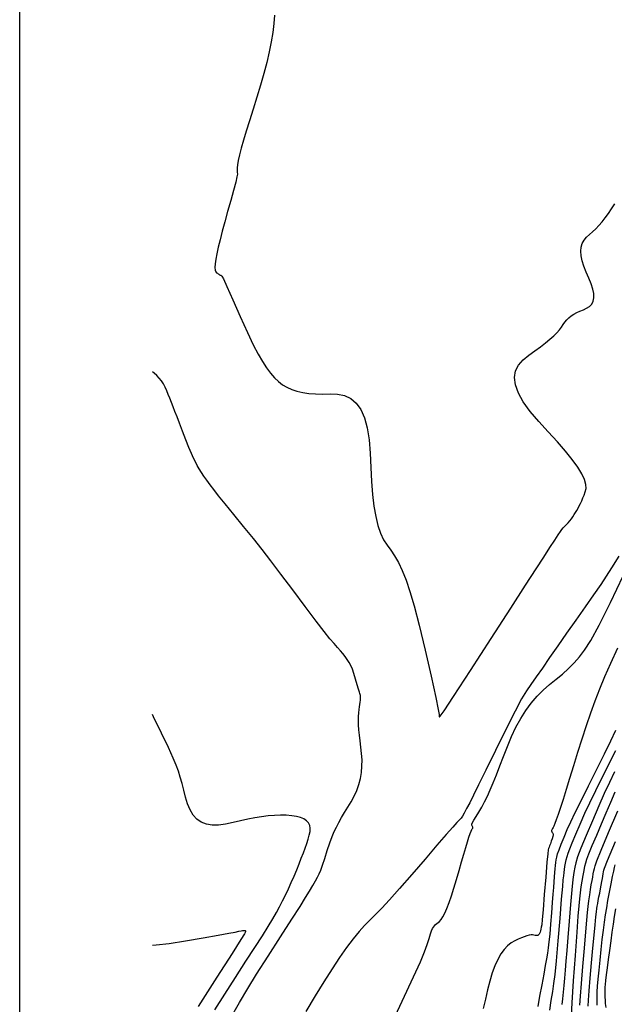
# Model space of a CAD drawing. Extents: x 354411 to 357611, y 1048418 to 1051418.
# Drawn here: x 354561 to 354833, y 1049255 to 1049705 of the extents above; entities that cross this region are included whole.
import ezdxf

# ---------------------------------------------------------------- set-up
doc = ezdxf.new("R2010")
doc.units = 0
doc.header["$MEASUREMENT"] = 0
for name, color, linetype in [('5', 5, 'CONTINUOUS'), ('INDEX', 1, 'CONTINUOUS'), ('INTER', 33, 'CONTINUOUS')]:
    doc.layers.add(name, color=color, linetype=linetype)

msp = doc.modelspace()

# ---------------------------------------------------------------- linework, layer by layer
at = {"layer": '5'}
msp.add_line((354560.64, 1048467.79), (354560.64, 1051367.79), dxfattribs=at)
at = {"layer": 'INDEX', "linetype": 'CONTINUOUS', "flags": 128}
for points in [[(354656.55, 1049247.14), (354661.3, 1049255.48), (354665.06, 1049261.86), (354669.1, 1049268.41), (354669.1, 1049268.41), (354674.34, 1049276.65), (354680.06, 1049285.56), (354685.21, 1049293.56), (354685.21, 1049293.56), (354688.95, 1049299.42), (354691.5, 1049303.47), (354693.32, 1049306.44), (354694.8, 1049308.93), (354696.03, 1049311.06), (354697, 1049312.84), (354697, 1049312.84), (354697.75, 1049314.34), (354698.42, 1049315.97), (354699.21, 1049318.23), (354699.21, 1049318.23), (354700.24, 1049321.41), (354701.41, 1049325.07), (354702.57, 1049328.55), (354702.57, 1049328.55), (354703.6, 1049331.37), (354704.57, 1049333.67), (354705.57, 1049335.76), (354705.57, 1049335.76), (354706.68, 1049337.9), (354707.93, 1049340.12), (354709.32, 1049342.44), (354709.32, 1049342.44), (354710.82, 1049344.85), (354712.33, 1049347.34), (354713.72, 1049349.9), (354713.72, 1049349.9), (354714.91, 1049352.52), (354715.86, 1049355.2), (354716.58, 1049357.93), (354716.58, 1049357.93), (354717.06, 1049360.73), (354717.31, 1049363.58), (354717.33, 1049366.49), (354717.33, 1049366.49), (354717.13, 1049369.44), (354716.8, 1049372.37), (354716.44, 1049375.19), (354716.44, 1049375.19), (354716.14, 1049377.82), (354715.92, 1049380.25), (354715.78, 1049382.49), (354715.78, 1049382.49), (354715.71, 1049384.53), (354715.72, 1049386.37), (354715.8, 1049388.02), (354715.8, 1049388.02), (354715.96, 1049389.47), (354716.15, 1049390.75), (354716.33, 1049391.9), (354716.33, 1049391.9), (354716.48, 1049392.93), (354716.58, 1049393.84), (354716.63, 1049394.65), (354716.63, 1049394.65), (354716.64, 1049395.34), (354716.6, 1049395.92), (354716.51, 1049396.39), (354716.51, 1049396.39), (354716.37, 1049396.81), (354716.12, 1049397.48), (354715.71, 1049398.77), (354715.71, 1049398.77), (354715.11, 1049400.88), (354714.38, 1049403.46), (354713.62, 1049405.96), (354713.62, 1049405.96), (354712.9, 1049407.99), (354712.2, 1049409.62), (354711.44, 1049411.05), (354711.44, 1049411.05), (354710.59, 1049412.42), (354709.64, 1049413.77), (354708.59, 1049415.11), (354708.59, 1049415.11), (354707.42, 1049416.45), (354706.09, 1049417.92), (354704.54, 1049419.67), (354704.54, 1049419.67), (354702.65, 1049421.92), (354700.05, 1049425.17), (354696.33, 1049429.99), (354696.33, 1049429.99), (354691.28, 1049436.66), (354685.59, 1049444.23), (354680.14, 1049451.48), (354680.14, 1049451.48), (354675.59, 1049457.51), (354671.6, 1049462.71), (354667.58, 1049467.82), (354667.58, 1049467.82), (354663.13, 1049473.34), (354658.64, 1049478.85), (354654.68, 1049483.7), (354654.68, 1049483.7), (354651.69, 1049487.4), (354649.49, 1049490.17), (354647.77, 1049492.4), (354647.77, 1049492.4), (354646.28, 1049494.43), (354644.95, 1049496.32), (354643.8, 1049498.07), (354642.8, 1049499.69), (354641.91, 1049501.25), (354641.08, 1049502.84), (354641.08, 1049502.84), (354640.23, 1049504.57), (354639.27, 1049506.68), (354638.11, 1049509.44), (354638.11, 1049509.44), (354636.7, 1049512.98), (354635.19, 1049516.87), (354633.79, 1049520.53), (354633.79, 1049520.53), (354632.64, 1049523.53), (354631.72, 1049525.97), (354630.91, 1049528.08), (354630.91, 1049528.08), (354630.14, 1049530.06), (354629.39, 1049531.95), (354628.67, 1049533.74), (354628.67, 1049533.74), (354627.96, 1049535.45), (354627.23, 1049537.05), (354626.44, 1049538.55), (354626.44, 1049538.55), (354625.53, 1049539.94), (354624.52, 1049541.23), (354623.39, 1049542.41), (354623.39, 1049542.41), (354622.15, 1049543.48), (354621.36, 1049544.04)], [(354834.88, 1049459.67), (354831.56, 1049454.34), (354829.11, 1049450.51), (354826.6, 1049446.78), (354826.6, 1049446.78), (354823.33, 1049442.06), (354819.42, 1049436.48), (354815.2, 1049430.47), (354815.2, 1049430.47), (354810.97, 1049424.44), (354806.91, 1049418.63), (354803.16, 1049413.27), (354803.16, 1049413.27), (354799.85, 1049408.53), (354797, 1049404.44), (354794.61, 1049401.02), (354794.61, 1049401.02), (354792.58, 1049398.03), (354790.37, 1049394.39), (354787.35, 1049388.77), (354787.35, 1049388.77), (354783.13, 1049380.4), (354778.38, 1049370.74), (354774, 1049361.76), (354774, 1049361.76), (354770.69, 1049355.02), (354768.34, 1049350.27), (354766.6, 1049346.84), (354765.19, 1049344.16), (354764.08, 1049342.12), (354763.24, 1049340.71), (354763.24, 1049340.71), (354762.63, 1049339.84), (354761.93, 1049339.08), (354760.77, 1049337.87), (354760.77, 1049337.87), (354758.82, 1049335.73), (354755.84, 1049332.35), (354751.62, 1049327.47), (354751.62, 1049327.47), (354746.15, 1049321.06), (354740.15, 1049314.04), (354734.52, 1049307.55), (354734.52, 1049307.55), (354729.96, 1049302.48), (354726.37, 1049298.66), (354723.44, 1049295.69), (354723.44, 1049295.69), (354720.87, 1049293.14), (354718.44, 1049290.66), (354715.96, 1049287.89), (354715.96, 1049287.89), (354713.26, 1049284.56), (354710.29, 1049280.6), (354707.07, 1049276.01), (354707.07, 1049276.01), (354703.58, 1049270.78), (354699.83, 1049264.94), (354695.83, 1049258.46), (354695.83, 1049258.46), (354691.58, 1049251.4)], [(354728.09, 1049239.74), (354735.71, 1049256.06), (354735.71, 1049256.06), (354740.92, 1049267.22), (354744.07, 1049274.13), (354745.93, 1049278.56), (354745.93, 1049278.56), (354747.17, 1049282), (354748.04, 1049284.75), (354748.66, 1049286.83), (354748.66, 1049286.83), (354749.14, 1049288.28), (354749.57, 1049289.26), (354749.99, 1049289.97), (354749.99, 1049289.97), (354750.46, 1049290.58), (354750.97, 1049291.12), (354751.54, 1049291.59), (354751.54, 1049291.59), (354752.16, 1049292.03), (354752.84, 1049292.57), (354753.58, 1049293.39), (354753.58, 1049293.39), (354754.38, 1049294.65), (354755.25, 1049296.36), (354756.18, 1049298.54), (354756.18, 1049298.54), (354757.17, 1049301.18), (354758.23, 1049304.27), (354759.36, 1049307.83), (354759.36, 1049307.83), (354760.54, 1049311.8), (354761.72, 1049315.91), (354762.84, 1049319.86), (354762.84, 1049319.86), (354763.86, 1049323.39), (354764.77, 1049326.44), (354765.56, 1049329.01), (354765.56, 1049329.01), (354766.23, 1049331.11), (354766.79, 1049332.73), (354767.23, 1049333.88), (354767.56, 1049334.57), (354767.79, 1049334.95), (354767.96, 1049335.16), (354767.96, 1049335.16), (354768.07, 1049335.34), (354768.11, 1049335.53), (354768.05, 1049335.74), (354768.05, 1049335.74), (354767.89, 1049335.99), (354767.69, 1049336.29), (354767.56, 1049336.65), (354767.56, 1049336.65), (354767.59, 1049337.12), (354767.86, 1049337.83), (354768.48, 1049338.94), (354768.48, 1049338.94), (354769.49, 1049340.55), (354770.76, 1049342.57), (354772.12, 1049344.84), (354772.12, 1049344.84), (354773.42, 1049347.25), (354774.7, 1049349.84), (354776, 1049352.73), (354776, 1049352.73), (354777.38, 1049355.99), (354778.85, 1049359.65), (354780.42, 1049363.7), (354780.42, 1049363.7), (354782.07, 1049368.1), (354783.84, 1049372.68), (354785.73, 1049377.19), (354785.73, 1049377.19), (354787.78, 1049381.45), (354789.97, 1049385.42), (354792.3, 1049389.1), (354792.3, 1049389.1), (354794.79, 1049392.49), (354797.43, 1049395.6), (354800.22, 1049398.42), (354800.22, 1049398.42), (354803.13, 1049400.97), (354806.1, 1049403.36), (354809, 1049405.75), (354809, 1049405.75), (354811.76, 1049408.24), (354814.36, 1049410.85), (354816.8, 1049413.58), (354816.8, 1049413.58), (354819.17, 1049416.65), (354821.98, 1049421.09), (354825.82, 1049428.16), (354825.82, 1049428.16), (354831.02, 1049438.54), (354836.91, 1049450.66)], [(354813.18, 1049249.29), (354813.45, 1049255.35), (354813.45, 1049255.35), (354814.1, 1049265.29), (354814.96, 1049277), (354815.76, 1049287.62), (354815.76, 1049287.62), (354816.32, 1049295), (354816.69, 1049299.69), (354816.98, 1049302.9), (354816.98, 1049302.9), (354817.3, 1049305.7), (354817.66, 1049308.36), (354818.06, 1049310.95), (354818.51, 1049313.53), (354818.95, 1049315.92), (354819.35, 1049317.89), (354819.35, 1049317.89), (354819.69, 1049319.38), (354820.2, 1049320.98), (354821.15, 1049323.43), (354821.15, 1049323.43), (354822.72, 1049327.23), (354824.74, 1049332.01), (354826.94, 1049337.17), (354826.94, 1049337.17), (354829.09, 1049342.2), (354831.17, 1049347.07), (354833.24, 1049351.81)]]:
    msp.add_lwpolyline(points, dxfattribs=at)
at = {"layer": 'INTER', "color": 33, "linetype": 'CONTINUOUS'}
for points, elevation in [([(354677.28, 1049707.31), (354676.96, 1049703.47), (354676.96, 1049703.47), (354676.46, 1049699.39), (354675.76, 1049695.06), (354674.85, 1049690.49), (354674.85, 1049690.49), (354673.74, 1049685.66), (354672.42, 1049680.58), (354670.9, 1049675.26), (354670.9, 1049675.26), (354669.19, 1049669.73), (354667.43, 1049664.22), (354665.75, 1049658.99), (354665.75, 1049658.99), (354664.27, 1049654.26), (354663.02, 1049650.09), (354661.99, 1049646.45)], 2332), ([(354661.99, 1049646.45), (354661.99, 1049646.45), (354661.19, 1049643.37), (354660.62, 1049640.83), (354660.28, 1049638.84), (354660.28, 1049638.84), (354660.15, 1049637.37), (354660.16, 1049636.29), (354660.23, 1049635.44), (354660.23, 1049635.44), (354660.26, 1049634.58), (354660.08, 1049633.25), (354659.54, 1049630.88), (354659.54, 1049630.88), (354658.54, 1049627.13), (354657.23, 1049622.45), (354655.82, 1049617.48), (354655.82, 1049617.48), (354654.51, 1049612.77), (354653.34, 1049608.45), (354652.33, 1049604.56), (354652.33, 1049604.56), (354651.51, 1049601.11), (354650.86, 1049598.11), (354650.4, 1049595.57), (354650.4, 1049595.57), (354650.11, 1049593.48), (354650.01, 1049591.84), (354650.09, 1049590.66), (354650.09, 1049590.66), (354650.34, 1049589.9), (354650.7, 1049589.45), (354651.1, 1049589.17), (354651.1, 1049589.17), (354651.48, 1049588.93), (354651.83, 1049588.73), (354652.15, 1049588.54), (354652.15, 1049588.54), (354652.43, 1049588.38), (354652.69, 1049588.25), (354652.91, 1049588.14), (354652.91, 1049588.14), (354653.18, 1049587.87), (354653.88, 1049586.56), (354655.45, 1049583.14), (354655.45, 1049583.14), (354658.17, 1049577), (354661.53, 1049569.4), (354664.84, 1049562.08), (354664.84, 1049562.08), (354667.56, 1049556.36), (354669.77, 1049552.11), (354671.72, 1049548.77), (354671.72, 1049548.77), (354673.59, 1049545.91), (354675.45, 1049543.43), (354677.28, 1049541.33), (354677.28, 1049541.33), (354679.09, 1049539.6), (354680.96, 1049538.18), (354682.96, 1049537.02), (354682.96, 1049537.02), (354685.15, 1049536.04), (354687.56, 1049535.25), (354690.17, 1049534.64), (354690.17, 1049534.64), (354693, 1049534.2), (354696.03, 1049533.95), (354699.28, 1049533.88), (354699.28, 1049533.88), (354702.7, 1049533.94), (354706.12, 1049533.84), (354709.35, 1049533.26), (354709.35, 1049533.26), (354712.22, 1049531.92), (354714.68, 1049529.76), (354716.75, 1049526.78), (354716.75, 1049526.78), (354718.42, 1049522.99), (354719.69, 1049518.37), (354720.56, 1049512.95), (354720.56, 1049512.95), (354721.06, 1049506.78), (354721.36, 1049500.26), (354721.65, 1049493.85), (354721.65, 1049493.85), (354722.1, 1049487.95), (354722.74, 1049482.64), (354723.57, 1049477.9), (354723.57, 1049477.9), (354724.59, 1049473.75), (354725.79, 1049470.18), (354727.19, 1049467.19), (354727.19, 1049467.19), (354728.77, 1049464.71), (354730.47, 1049462.41), (354732.22, 1049459.89), (354732.22, 1049459.89), (354733.98, 1049456.8), (354735.72, 1049453.08), (354737.46, 1049448.73)], 2332), ([(354813.07, 1049569.65), (354813.07, 1049569.65), (354814.28, 1049570.46), (354815.62, 1049571.2), (354817.07, 1049571.88), (354817.07, 1049571.88), (354818.62, 1049572.51), (354820.13, 1049573.18), (354821.45, 1049574), (354821.45, 1049574), (354822.44, 1049575.07), (354823.09, 1049576.4), (354823.39, 1049577.99), (354823.39, 1049577.99), (354823.34, 1049579.85), (354822.94, 1049581.97), (354822.19, 1049584.35), (354822.19, 1049584.35), (354821.14, 1049586.97), (354819.96, 1049589.7), (354818.87, 1049592.37), (354818.87, 1049592.37), (354818.08, 1049594.88), (354817.6, 1049597.17), (354817.45, 1049599.27), (354817.45, 1049599.27), (354817.62, 1049601.16), (354818.12, 1049602.85), (354818.93, 1049604.33), (354818.93, 1049604.33), (354820.06, 1049605.63), (354821.39, 1049606.85), (354822.84, 1049608.1), (354822.84, 1049608.1), (354824.3, 1049609.49), (354825.75, 1049611.03), (354827.21, 1049612.72), (354827.21, 1049612.72), (354828.66, 1049614.56), (354830.11, 1049616.56), (354831.56, 1049618.72), (354831.56, 1049618.72), (354833, 1049621.02)], 2332), ([(354737.46, 1049448.73), (354737.46, 1049448.73), (354739.22, 1049443.61), (354741.16, 1049437.02), (354743.47, 1049428.14), (354743.47, 1049428.14), (354746.2, 1049416.7), (354748.92, 1049404.79), (354751.05, 1049395.08), (354751.05, 1049395.08), (354752.2, 1049389.5), (354752.58, 1049387.2), (354752.6, 1049386.58), (354752.6, 1049386.58), (354752.59, 1049386.34), (354752.64, 1049386.2), (354752.74, 1049386.14), (354752.74, 1049386.14), (354753.13, 1049386.48), (354754.88, 1049388.93), (354759.26, 1049395.51), (354759.26, 1049395.51), (354766.98, 1049407.37), (354776.43, 1049421.97), (354785.4, 1049435.87), (354785.4, 1049435.87), (354792.18, 1049446.4), (354796.99, 1049453.86), (354800.51, 1049459.32), (354800.51, 1049459.32), (354803.32, 1049463.65), (354805.51, 1049467.04), (354807.1, 1049469.48), (354807.1, 1049469.48), (354808.13, 1049471.03), (354808.81, 1049471.97), (354809.38, 1049472.65), (354809.38, 1049472.65), (354810.05, 1049473.34), (354810.81, 1049474.11), (354811.61, 1049474.96), (354811.61, 1049474.96), (354812.4, 1049475.88), (354813.15, 1049476.83), (354813.84, 1049477.79), (354813.84, 1049477.79), (354814.47, 1049478.73), (354815.05, 1049479.66), (354815.61, 1049480.62), (354815.61, 1049480.62), (354816.17, 1049481.63), (354816.73, 1049482.72), (354817.29, 1049483.86), (354817.29, 1049483.86), (354817.85, 1049485.07), (354818.42, 1049486.34), (354818.99, 1049487.67), (354818.99, 1049487.67), (354819.52, 1049489.09), (354819.86, 1049490.68), (354819.79, 1049492.55), (354819.79, 1049492.55), (354819.14, 1049494.81), (354817.89, 1049497.45), (354816.02, 1049500.5), (354816.02, 1049500.5), (354813.54, 1049503.93), (354810.46, 1049507.76), (354806.76, 1049511.99), (354806.76, 1049511.99), (354802.54, 1049516.58), (354798.21, 1049521.31), (354794.27, 1049525.96), (354794.27, 1049525.96), (354791.14, 1049530.32), (354788.91, 1049534.35), (354787.56, 1049538.06), (354787.56, 1049538.06), (354787.1, 1049541.43), (354787.54, 1049544.48), (354788.87, 1049547.19), (354788.87, 1049547.19), (354791.03, 1049549.59), (354793.69, 1049551.74), (354796.47, 1049553.71), (354796.47, 1049553.71), (354799.03, 1049555.57), (354801.31, 1049557.32), (354803.32, 1049558.98), (354803.32, 1049558.98), (354805.05, 1049560.53), (354806.5, 1049561.98), (354807.68, 1049563.33), (354807.68, 1049563.33), (354808.6, 1049564.58), (354809.37, 1049565.74), (354810.13, 1049566.82), (354810.13, 1049566.82), (354810.99, 1049567.83), (354811.97, 1049568.77), (354813.07, 1049569.65)], 2332), ([(354834.22, 1049417.61), (354831.04, 1049410.63), (354831.04, 1049410.63), (354828.33, 1049404.43), (354826.02, 1049398.82), (354823.92, 1049393.4), (354823.92, 1049393.4), (354821.88, 1049387.83), (354819.86, 1049382.03), (354817.88, 1049376.02), (354817.88, 1049376.02), (354815.92, 1049369.83), (354814.04, 1049363.72), (354812.3, 1049357.98), (354812.3, 1049357.98), (354810.72, 1049352.86), (354809.33, 1049348.42), (354808.12, 1049344.64), (354808.12, 1049344.64), (354807.09, 1049341.54), (354806.24, 1049339.11), (354805.58, 1049337.34), (354805.58, 1049337.34), (354805.09, 1049336.22), (354804.74, 1049335.55), (354804.49, 1049335.13), (354804.49, 1049335.13), (354804.3, 1049334.77), (354804.18, 1049334.45), (354804.11, 1049334.16), (354804.11, 1049334.16), (354804.09, 1049333.9), (354804.14, 1049333.68), (354804.24, 1049333.48), (354804.24, 1049333.48), (354804.4, 1049333.31), (354804.57, 1049333.14), (354804.72, 1049332.93)], 2332), ([(354804.72, 1049332.93), (354804.72, 1049332.93), (354804.81, 1049332.63), (354804.79, 1049332.16), (354804.64, 1049331.43), (354804.64, 1049331.43), (354804.33, 1049330.39), (354803.93, 1049329.21), (354803.53, 1049328.09), (354803.53, 1049328.09), (354803.2, 1049327.2), (354802.94, 1049326.51), (354802.73, 1049325.96), (354802.73, 1049325.96), (354802.55, 1049325.3), (354802.31, 1049323.56), (354801.94, 1049319.61), (354801.94, 1049319.61), (354801.39, 1049312.84), (354800.76, 1049304.86), (354800.2, 1049297.83), (354800.2, 1049297.83), (354799.8, 1049293.38), (354799.54, 1049291.06), (354799.36, 1049289.87), (354799.36, 1049289.87), (354799.2, 1049288.99), (354799.03, 1049288.24), (354798.84, 1049287.61), (354798.84, 1049287.61), (354798.62, 1049287.08), (354798.36, 1049286.66), (354798.07, 1049286.35), (354798.07, 1049286.35), (354797.74, 1049286.15), (354797.38, 1049286.05), (354796.98, 1049286.06), (354796.98, 1049286.06), (354796.54, 1049286.16), (354796.03, 1049286.29), (354795.41, 1049286.38), (354795.41, 1049286.38), (354794.66, 1049286.36), (354793.77, 1049286.22), (354792.74, 1049285.95), (354792.74, 1049285.95), (354791.56, 1049285.57), (354790.24, 1049285.07), (354788.79, 1049284.45), (354788.79, 1049284.45), (354787.2, 1049283.69), (354785.55, 1049282.71), (354783.91, 1049281.43), (354783.91, 1049281.43), (354782.34, 1049279.75), (354780.86, 1049277.67), (354779.46, 1049275.18), (354779.46, 1049275.18), (354778.16, 1049272.29), (354776.93, 1049268.98), (354775.8, 1049265.28), (354775.8, 1049265.28), (354774.75, 1049261.2), (354773.76, 1049256.95), (354772.82, 1049252.75)], 2332), ([(354621.36, 1049281.76), (354623.05, 1049281.83), (354629.03, 1049282.51), (354629.03, 1049282.51), (354636.58, 1049283.66), (354644.55, 1049285.03), (354651.49, 1049286.28), (354651.49, 1049286.28), (354656.29, 1049287.16), (354659.23, 1049287.7), (354660.95, 1049288.03), (354660.95, 1049288.03), (354662, 1049288.24), (354662.65, 1049288.36), (354663.05, 1049288.42), (354663.05, 1049288.42), (354663.37, 1049288.44), (354663.62, 1049288.42), (354663.82, 1049288.35), (354663.82, 1049288.35), (354663.95, 1049288.24), (354663.99, 1049288.05), (354663.93, 1049287.72), (354663.93, 1049287.72), (354663.55, 1049286.94), (354661.92, 1049284.25), (354657.9, 1049277.92), (354657.9, 1049277.92), (354650.88, 1049266.99), (354642.29, 1049253.68)], 2326)]:
    msp.add_lwpolyline(points, dxfattribs=dict(at, elevation=elevation))
at = {"layer": 'INTER', "color": 33, "linetype": 'CONTINUOUS', "flags": 128}
for points in [[(354649.91, 1049252.08), (354654.52, 1049259.3), (354659.46, 1049266.96), (354664.19, 1049274.29), (354664.19, 1049274.29), (354668.3, 1049280.65), (354671.71, 1049285.96), (354674.44, 1049290.29), (354674.44, 1049290.29), (354676.53, 1049293.75), (354678.17, 1049296.62), (354679.58, 1049299.24), (354679.58, 1049299.24), (354680.94, 1049301.9), (354682.29, 1049304.64), (354683.62, 1049307.48), (354683.62, 1049307.48), (354684.93, 1049310.39), (354686.21, 1049313.32), (354687.41, 1049316.17), (354687.41, 1049316.17), (354688.52, 1049318.89), (354689.54, 1049321.45), (354690.46, 1049323.87), (354690.46, 1049323.87), (354691.29, 1049326.13), (354692.02, 1049328.25), (354692.66, 1049330.21), (354692.66, 1049330.21), (354693.18, 1049332.03), (354693.54, 1049333.68), (354693.64, 1049335.18), (354693.64, 1049335.18), (354693.41, 1049336.51), (354692.86, 1049337.67), (354691.98, 1049338.66), (354691.98, 1049338.66), (354690.76, 1049339.48), (354689.21, 1049340.14), (354687.33, 1049340.63), (354687.33, 1049340.63), (354685.13, 1049340.95), (354682.67, 1049341.12), (354680.02, 1049341.14), (354680.02, 1049341.14), (354677.25, 1049341.04), (354674.36, 1049340.81), (354671.37, 1049340.46), (354671.37, 1049340.46), (354668.26, 1049339.97), (354665.03, 1049339.36), (354661.7, 1049338.63), (354661.7, 1049338.63), (354658.27, 1049337.8), (354654.87, 1049337.04), (354651.65, 1049336.57), (354648.7, 1049336.54), (354646.07, 1049336.99), (354643.74, 1049337.92), (354643.74, 1049337.92), (354641.72, 1049339.33), (354640.01, 1049341.22), (354638.61, 1049343.59), (354638.61, 1049343.59), (354637.5, 1049346.41), (354636.59, 1049349.49), (354635.77, 1049352.64), (354635.77, 1049352.64), (354634.95, 1049355.67), (354634.11, 1049358.55), (354633.25, 1049361.28), (354633.25, 1049361.28), (354632.3, 1049363.99), (354630.94, 1049367.34), (354628.76, 1049372.13), (354628.76, 1049372.13), (354625.56, 1049378.76), (354621.94, 1049386.13), (354621.36, 1049387.31)], [(354797.95, 1049253.58), (354798.77, 1049258.32), (354799.71, 1049263.52), (354800.61, 1049268.4), (354800.61, 1049268.4), (354801.33, 1049272.32), (354801.88, 1049275.44), (354802.32, 1049278.05), (354802.32, 1049278.05), (354802.69, 1049280.5), (354803.04, 1049283.25), (354803.4, 1049286.79), (354803.4, 1049286.79), (354803.79, 1049291.37), (354804.19, 1049296.44), (354804.54, 1049301.22), (354804.54, 1049301.22), (354804.83, 1049305.08), (354805.05, 1049308.15), (354805.24, 1049310.69), (354805.24, 1049310.69), (354805.41, 1049312.94), (354805.57, 1049314.93), (354805.72, 1049316.68), (354805.72, 1049316.68), (354805.87, 1049318.2), (354806.02, 1049319.53), (354806.2, 1049320.76), (354806.2, 1049320.76), (354806.43, 1049321.97), (354806.83, 1049323.41), (354807.5, 1049325.35), (354807.5, 1049325.35), (354808.51, 1049327.98), (354809.8, 1049331.14), (354811.27, 1049334.58), (354811.27, 1049334.58), (354812.9, 1049338.2), (354814.9, 1049342.42), (354817.55, 1049347.81), (354817.55, 1049347.81), (354821, 1049354.67), (354824.79, 1049362.19), (354828.35, 1049369.31), (354828.35, 1049369.31), (354831.23, 1049375.2), (354833.5, 1049380.02)], [(354803.22, 1049251.92), (354803.92, 1049256.31), (354804.6, 1049260.51), (354804.6, 1049260.51), (354805.15, 1049264.12), (354805.67, 1049268.28), (354806.29, 1049274.49), (354806.29, 1049274.49), (354807.09, 1049283.62), (354807.95, 1049293.86), (354808.69, 1049302.77), (354808.69, 1049302.77), (354809.17, 1049308.49), (354809.44, 1049311.64), (354809.61, 1049313.43), (354809.61, 1049313.43), (354809.77, 1049314.88), (354809.95, 1049316.27), (354810.17, 1049317.69), (354810.17, 1049317.69), (354810.46, 1049319.19), (354810.8, 1049320.74), (354811.2, 1049322.27), (354811.2, 1049322.27), (354811.68, 1049323.81), (354812.39, 1049325.73), (354813.52, 1049328.5), (354813.52, 1049328.5), (354815.17, 1049332.43), (354817.19, 1049337.13), (354819.35, 1049342.02), (354819.35, 1049342.02), (354821.58, 1049346.85), (354824.33, 1049352.53), (354828.21, 1049360.31), (354828.21, 1049360.31), (354833.54, 1049370.84)], [(354832.83, 1049360.96), (354830.54, 1049356.16), (354828.22, 1049351.14), (354825.65, 1049345.38), (354825.65, 1049345.38), (354822.73, 1049338.66), (354819.84, 1049331.84), (354817.47, 1049326.03), (354817.47, 1049326.03), (354815.97, 1049322.06), (354815.16, 1049319.44), (354814.69, 1049317.35), (354814.69, 1049317.35), (354814.28, 1049315.01), (354813.83, 1049311.76), (354813.32, 1049306.94), (354813.32, 1049306.94), (354812.72, 1049300.25), (354812.1, 1049292.6), (354811.52, 1049285.26), (354811.52, 1049285.26), (354811.05, 1049279.21), (354810.66, 1049274.33), (354810.34, 1049270.23), (354810.34, 1049270.23), (354810.03, 1049266.58), (354809.73, 1049263.24), (354809.41, 1049260.12), (354809.41, 1049260.12), (354809.05, 1049257.17), (354808.71, 1049254.53)], [(354817.02, 1049254.23), (354817.31, 1049258.3), (354817.77, 1049264.19), (354817.77, 1049264.19), (354818.42, 1049271.97), (354819.15, 1049280.37), (354819.79, 1049287.8), (354819.79, 1049287.8), (354820.23, 1049293.05), (354820.55, 1049296.61), (354820.83, 1049299.37), (354820.83, 1049299.37), (354821.15, 1049302.05), (354821.52, 1049304.68), (354821.9, 1049307.14), (354821.9, 1049307.14), (354822.26, 1049309.31), (354822.59, 1049311.21), (354822.9, 1049312.88), (354822.9, 1049312.88), (354823.18, 1049314.36), (354823.44, 1049315.66), (354823.66, 1049316.78), (354823.66, 1049316.78), (354823.95, 1049317.94), (354824.79, 1049320.27), (354826.77, 1049325.13), (354826.77, 1049325.13), (354830.2, 1049333.31), (354834.42, 1049343.23)], [(354820.85, 1049253.76), (354820.99, 1049256.52), (354821.28, 1049260.73), (354821.28, 1049260.73), (354821.77, 1049266.65), (354822.36, 1049273.54), (354822.97, 1049280.37), (354822.97, 1049280.37), (354823.52, 1049286.28), (354823.98, 1049291.06), (354824.34, 1049294.6), (354824.34, 1049294.6), (354824.6, 1049296.94), (354824.81, 1049298.45), (354825, 1049299.6), (354825, 1049299.6), (354825.21, 1049300.8), (354825.47, 1049302.17), (354825.76, 1049303.75), (354825.76, 1049303.75), (354826.1, 1049305.54), (354826.45, 1049307.42), (354826.78, 1049309.21), (354826.78, 1049309.21), (354827.07, 1049310.77), (354827.31, 1049312.12), (354827.53, 1049313.29), (354827.72, 1049314.32), (354827.88, 1049315.2), (354828.02, 1049315.94), (354828.02, 1049315.94), (354828.32, 1049316.98), (354829.73, 1049320.5), (354833.38, 1049329.13)], [(354833.1, 1049318.4), (354832.75, 1049317.24), (354832.35, 1049315.59), (354831.84, 1049313.17), (354831.84, 1049313.17), (354831.17, 1049309.82), (354830.44, 1049305.97), (354829.74, 1049302.14), (354829.74, 1049302.14), (354829.15, 1049298.76), (354828.64, 1049295.6), (354828.16, 1049292.27), (354828.16, 1049292.27), (354827.65, 1049288.48), (354827.13, 1049284.24), (354826.61, 1049279.66), (354826.61, 1049279.66), (354826.1, 1049274.88), (354825.64, 1049270.25), (354825.27, 1049266.17), (354825.01, 1049262.91), (354824.86, 1049260.33), (354824.77, 1049258.17), (354824.77, 1049258.17), (354824.74, 1049256.2), (354824.77, 1049254.26)], [(354833.32, 1049298.28), (354832.74, 1049294.74), (354832.21, 1049291.31), (354831.69, 1049287.68), (354831.69, 1049287.68), (354831.13, 1049283.61), (354830.55, 1049279.32), (354830.01, 1049275.13), (354830.01, 1049275.13), (354829.53, 1049271.32), (354829.13, 1049268.06), (354828.83, 1049265.5), (354828.83, 1049265.5), (354828.63, 1049263.71), (354828.52, 1049262.45), (354828.46, 1049261.41), (354828.46, 1049261.41), (354828.43, 1049260.34), (354828.44, 1049259.18), (354828.48, 1049257.94), (354828.48, 1049257.94), (354828.55, 1049256.58), (354828.67, 1049255.01), (354828.85, 1049253.09)]]:
    msp.add_lwpolyline(points, dxfattribs=at)

doc.saveas('drawing.dxf')
